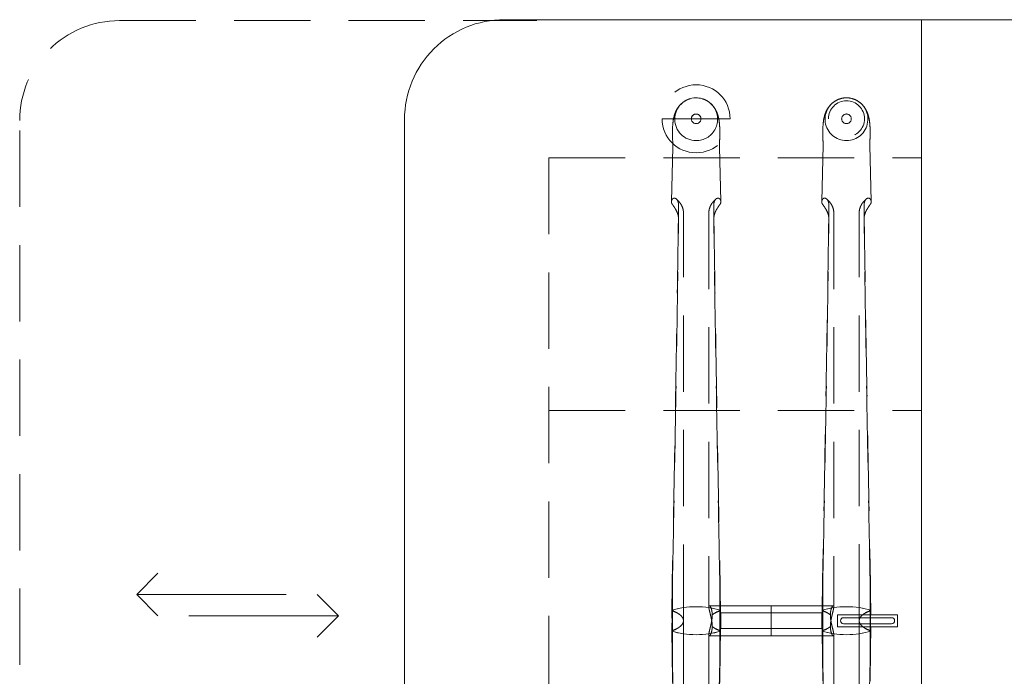
# Model space of a CAD drawing. Units: millimetres. Extents: x 11171 to 18646, y -2839 to 2646.
# Drawn here: x 17471 to 17553, y -1086 to -1032 of the extents above; entities that cross this region are included whole.
import ezdxf

# ---------------------------------------------------------------- set-up
doc = ezdxf.new("R2010")
doc.units = ezdxf.units.MM
doc.linetypes.add('CENTER', pattern=[50.8, 31.75, -6.35, 6.35, -6.35])
doc.linetypes.add('HIDDEN', pattern=[9.525, 6.35, -3.175])
for name, color, linetype, lineweight in [('Düz_Çizgi_Addo', 7, 'Continuous', 20), ('Eksen_Addo', 1, 'CENTER', 5), ('Kesik_Çizgi_Addo', 7, 'HIDDEN', 5)]:
    doc.layers.add(name, color=color, linetype=linetype, lineweight=lineweight)

# ---------------------------------------------------------------- blocks, each defined once
blk = doc.blocks.new('01 ARS TB RL 1A ST 280 100 075-Plan')
at = {"layer": 'Düz_Çizgi_Addo'}
for p, q in [((-97, 0), (-97, -100)), ((-103.5, -49.75), (-99.5, -49.75)), ((-99.5, -50.25), (-103.5, -50.25))]:
    blk.add_line(p, q, dxfattribs=at)
blk.add_lwpolyline([(-131.7, 0), (131.7, 0, -0.414214), (140, -8.3), (140, -91.7, -0.414214), (131.7, -100), (-131.7, -100, -0.414214), (-140, -91.7), (-140, -8.3, -0.414214)], format="xyb", close=True, dxfattribs=at)
blk.add_lwpolyline([(-104, -50.5), (-99, -50.5), (-99, -49.5), (-104, -49.5)], close=True, dxfattribs=at)
for centre, start, end in [((-103.5, -50), 90, 270), ((-99.5, -50), 270, 90)]:
    blk.add_arc(centre, 0.25, start, end, dxfattribs=at)
at = {"layer": 'Eksen_Addo'}
for p, q in [((-162.268, -47.824), (-160.5, -46.056)), ((-162.268, -47.824), (-149.832, -47.824)), ((-162.268, -47.824), (-160.5, -49.592)), ((-145.492, -49.592), (-147.26, -47.824)), ((-145.492, -49.592), (-157.928, -49.592)), ((-145.492, -49.592), (-147.26, -51.36))]:
    blk.add_line(p, q, dxfattribs=at)
at = {"layer": 'Eksen_Addo', "linetype": 'HIDDEN'}
blk.add_lwpolyline([(-129, -100.078), (-163.7, -100.078, -0.414214), (-172, -91.778), (-172, -8.378, -0.414214), (-163.7, -0.078), (-129, -0.078)], format="xyb", dxfattribs=at)
at = {"layer": 'Kesik_Çizgi_Addo'}
for p, q in [((-112.921, -8.247), (-118.579, -8.247)), ((-116.15, -8.247), (-116.15, -8.247)), ((-115.35, -8.247), (-115.35, -8.247)), ((-104.75, -8.246), (-104.75, -8.246)), ((-103.65, -8.246), (-103.65, -8.246)), ((-102.85, -8.246), (-102.85, -8.246)), ((-101.75, -8.246), (-101.75, -8.246)), ((-117.684, -10.599), (-117.806, -15.137)), ((-117.68, -10.45), (-117.684, -10.599)), ((-113.82, -10.45), (-113.816, -10.599)), ((-113.816, -10.599), (-113.694, -15.137)), ((-105.18, -10.449), (-105.306, -15.136)), ((-101.32, -10.449), (-101.194, -15.136)), ((-128, -11.5), (-128, -88.5)), ((-128, -11.5), (-97, -11.5)), ((-116.806, -49.997), (-116.806, -16.067)), ((-114.694, -16.067), (-114.694, -48.845)), ((-104.306, -16.066), (-104.306, -48.845)), ((-102.194, -49.996), (-102.194, -16.066)), ((-128, -32.5), (-97, -32.5)), ((-113.759, -48.75), (-114.655, -48.75)), ((-109.5, -48.75), (-113.759, -48.75)), ((-109.5, -51.25), (-109.5, -48.75)), ((-109.5, -48.75), (-109.5, -51.25)), ((-109.5, -48.75), (-105.267, -48.75)), ((-105.267, -48.75), (-104.345, -48.75)), ((-113.694, -50.65), (-113.694, -49.35)), ((-109.5, -49.35), (-113.694, -49.35)), ((-109.5, -49.35), (-105.306, -49.35)), ((-105.306, -49.35), (-105.306, -50.65)), ((-116.806, -50.001), (-116.806, -50)), ((-116.806, -50.004), (-116.806, -83.927)), ((-109.5, -50.65), (-113.694, -50.65)), ((-109.5, -50.65), (-105.306, -50.65)), ((-102.194, -49.999), (-102.194, -50)), ((-102.194, -50.003), (-102.194, -83.927)), ((-114.694, -83.927), (-114.694, -51.155)), ((-113.733, -51.25), (-114.655, -51.25)), ((-109.5, -51.25), (-113.733, -51.25)), ((-109.5, -51.25), (-105.241, -51.25)), ((-105.241, -51.25), (-104.345, -51.25)), ((-104.306, -83.927), (-104.306, -51.155))]:
    blk.add_line(p, q, dxfattribs=at)
for start, end in [(0, 180), (0.00049, 179.99951), (180, 0)]:
    blk.add_arc((-115.75, -8.247), 2.829, start, end, dxfattribs=at)
for centre, major_axis, ratio, start_param, end_param in [((-115.75, -8.281), (0, -1.78), 0.999774, 3.141593, 6.283185), ((-115.75, -8.281), (0, -1.78), 0.999774, 0, 3.141593), ((-103.25, -8.28), (0, -1.78), 0.999774, 3.141593, 3.42442), ((-103.25, -8.28), (0, -1.78), 0.999774, 2.858765, 3.141593), ((-103.25, -8.28), (0, -1.78), 0.999774, 3.42442, 6.283185), ((-103.25, -8.28), (0, -1.78), 0.999774, 0, 2.858765), ((-115.75, -8.247), (0.4, 0), 1, 6.282918, 9.424778), ((-115.75, -8.247), (0.4, 0), 1, 3.14186, 6.282918), ((-115.75, -8.247), (0.4, 0), 1, 3.141593, 3.14186), ((-115.75, -10.468), (-1.93, 0), 0.586748, 6.267372, 6.319436), ((-115.75, -10.468), (1.93, 0), 0.586748, 6.246935, 6.298999), ((-115.75, -15.145), (2.056, 0), 0.387901, 3.141593, 3.336259), ((-115.75, -15.145), (2.056, 0), 0.387901, 2.945857, 3.056275), ((-115.75, -15.145), (-2.056, 0), 0.387901, 3.22691, 3.337328), ((-115.75, -15.145), (-2.056, 0), 0.387901, 2.946926, 3.141593), ((-103.25, -15.145), (2.056, 0), 0.387901, 3.141593, 3.336259), ((-103.25, -15.145), (2.056, 0), 0.387901, 2.945857, 3.056275), ((-103.25, -15.145), (-2.056, 0), 0.387901, 3.22691, 3.337328), ((-103.25, -15.145), (-2.056, 0), 0.387901, 2.946926, 3.141593), ((-115.75, -50), (3, 0), 0.388349, 0.831426, 2.310167), ((-115.75, -50.001), (3, 0), 0.388349, 0.833841, 2.307752), ((-103.25, -50), (-3, 0), 0.388349, 3.973019, 5.451759), ((-103.25, -50), (3, 0), 0.388349, 0.833841, 2.307752), ((-122.249, -50.003), (-5, 0), 0.388349, 3.590855, 3.60266), ((-122.249, -49.998), (-5, 0), 0.388349, 3.580963, 3.60024), ((-122.249, -50.003), (-5, 0), 0.388349, 3.586718, 3.590855), ((-119.726, -49.997), (-2.92, 0), 0.388349, 3.957008, 3.962785), ((-119.726, -49.997), (2.92, 0), 0.388349, 0.616949, 0.815415), ((-122.249, -49.997), (-5, 0), 0.388349, 3.574403, 3.580963), ((-119.726, -50.003), (-2.92, 0), 0.388349, 3.75973, 3.95047), ((-111.774, -49.997), (-2.92, 0), 0.388349, 5.46777, 5.666236), ((-111.774, -50.003), (2.92, 0), 0.388349, 2.332715, 2.523455), ((-109.251, -49.997), (5, 0), 0.388349, 2.702222, 2.708782), ((-109.251, -49.998), (5, 0), 0.388349, 2.682946, 2.702222), ((-111.774, -49.997), (2.92, 0), 0.388349, 2.320401, 2.326178), ((-109.251, -50.003), (5, 0), 0.388349, 2.680525, 2.696467), ((-109.749, -50.003), (-5, 0), 0.388349, 3.600208, 3.60266), ((-109.749, -49.997), (5, 0), 0.388349, 0.439371, 0.458647), ((-109.749, -50.003), (-5, 0), 0.388349, 3.586718, 3.600208), ((-107.226, -49.997), (-2.92, 0), 0.388349, 3.957008, 3.962785), ((-109.749, -49.997), (-5, 0), 0.388349, 3.574403, 3.580963), ((-107.226, -49.996), (-2.92, 0), 0.388349, 3.758542, 3.957008), ((-107.226, -50.003), (-2.92, 0), 0.388349, 3.75973, 3.95047), ((-99.274, -49.996), (2.92, 0), 0.388349, 2.326178, 2.524644), ((-99.274, -50.003), (2.92, 0), 0.388349, 2.332715, 2.523455), ((-96.751, -49.997), (5, 0), 0.388349, 2.702222, 2.708782), ((-96.751, -49.997), (-5, 0), 0.388349, 5.824538, 5.843815), ((-99.274, -49.997), (2.92, 0), 0.388349, 2.320401, 2.326178), ((-96.751, -50.003), (5, 0), 0.388349, 2.682977, 2.696467), ((-96.751, -50.003), (5, 0), 0.388349, 2.680525, 2.682977), ((-119.726, -50.004), (-2.92, 0), 0.388349, 2.326178, 2.524644), ((-119.726, -49.997), (-2.92, 0), 0.388349, 2.332715, 2.523455), ((-111.774, -50.004), (2.92, 0), 0.388349, 3.758542, 3.957008), ((-111.774, -49.997), (2.92, 0), 0.388349, 3.75973, 3.95047), ((-107.226, -50.003), (2.92, 0), 0.388349, 5.46777, 5.666236), ((-107.226, -49.997), (-2.92, 0), 0.388349, 2.332715, 2.523455), ((-99.274, -50.003), (-2.92, 0), 0.388349, 0.616949, 0.815415), ((-99.274, -49.997), (2.92, 0), 0.388349, 3.75973, 3.95047), ((-122.249, -49.997), (-5, 0), 0.388349, 2.680525, 2.682977), ((-115.75, -50), (3, 0), 0.388349, 3.973019, 5.451759), ((-122.249, -50.003), (5, 0), 0.388349, 5.824538, 5.843815), ((-122.249, -49.997), (-5, 0), 0.388349, 2.682977, 2.696467), ((-115.75, -50), (-3, 0), 0.388349, 0.833841, 2.307752), ((-119.726, -50.003), (-2.92, 0), 0.388349, 2.320401, 2.326178), ((-122.249, -50.003), (-5, 0), 0.388349, 2.702222, 2.708782), ((-109.251, -50.003), (5, 0), 0.388349, 3.574403, 3.580963), ((-111.774, -50.003), (2.92, 0), 0.388349, 3.957008, 3.962785), ((-109.251, -50.003), (-5, 0), 0.388349, 0.439371, 0.458647), ((-109.251, -49.997), (5, 0), 0.388349, 3.586718, 3.600208), ((-109.251, -49.997), (5, 0), 0.388349, 3.600208, 3.60266), ((-109.749, -49.997), (-5, 0), 0.388349, 2.680525, 2.696467), ((-103.25, -50), (-3, 0), 0.388349, 0.831426, 2.310167), ((-109.749, -50.002), (-5, 0), 0.388349, 2.682946, 2.702222), ((-103.25, -49.999), (-3, 0), 0.388349, 0.833841, 2.307752), ((-107.226, -50.003), (-2.92, 0), 0.388349, 2.320401, 2.326178), ((-109.749, -50.003), (-5, 0), 0.388349, 2.702222, 2.708782), ((-96.751, -50.003), (5, 0), 0.388349, 3.574403, 3.580963), ((-99.274, -50.003), (2.92, 0), 0.388349, 3.957008, 3.962785), ((-96.751, -50.002), (5, 0), 0.388349, 3.580963, 3.60024), ((-96.751, -49.997), (5, 0), 0.388349, 3.586718, 3.590855), ((-96.751, -49.997), (5, 0), 0.388349, 3.590855, 3.60266)]:
    blk.add_ellipse(centre, major_axis=major_axis, ratio=ratio, start_param=start_param, end_param=end_param, dxfattribs=at)
for centre, major_axis in [((-103.25, -8.246), (-1.5, 0)), ((-103.25, -8.246), (-1.5, 0)), ((-115.75, -8.247), (0, -0.4)), ((-103.25, -8.246), (-0.4, 0)), ((-103.25, -8.246), (-0.4, 0))]:
    blk.add_ellipse(centre, major_axis=major_axis, ratio=1, dxfattribs=at)
for points, knots in [([(-117.679, -10.509), (-117.692, -10.295), (-117.703, -10.085), (-117.716, -9.691), (-117.719, -9.505), (-117.717, -9.16), (-117.713, -8.999), (-117.693, -8.682), (-117.677, -8.527), (-117.625, -8.196), (-117.586, -8.018), (-117.47, -7.691), (-117.404, -7.544), (-117.254, -7.3), (-117.18, -7.199), (-117.016, -7.018), (-116.926, -6.936), (-116.732, -6.791), (-116.626, -6.726), (-116.429, -6.633), (-116.339, -6.598), (-116.247, -6.572)], [0, 0, 0, 0, 6.916175, 6.916175, 13.4878, 13.4878, 19.744254, 19.744254, 26.349423, 26.349423, 33.793784, 33.793784, 39.309193, 39.309193, 43.222736, 43.222736, 46.893021, 46.893021, 50.598944, 50.598944, 53.478118, 53.478118, 53.478118, 53.478118]), ([(-115.253, -6.572), (-115.133, -6.607), (-115.016, -6.655), (-114.796, -6.772), (-114.693, -6.842), (-114.504, -6.999), (-114.418, -7.086), (-114.268, -7.269), (-114.203, -7.365), (-114.094, -7.557), (-114.048, -7.654), (-113.972, -7.847), (-113.941, -7.944), (-113.887, -8.149), (-113.865, -8.257), (-113.825, -8.511), (-113.81, -8.658), (-113.787, -8.994), (-113.782, -9.188), (-113.782, -9.571), (-113.786, -9.76), (-113.8, -10.134), (-113.81, -10.32), (-113.821, -10.509)], [0, 0, 0, 0, 3.76611, 3.76611, 7.512848, 7.512848, 11.244191, 11.244191, 14.928917, 14.928917, 18.612353, 18.612353, 22.488905, 22.488905, 27.053904, 27.053904, 33.281534, 33.281534, 40.78032, 40.78032, 47.383854, 47.383854, 53.493773, 53.493773, 53.493773, 53.493773]), ([(-105.18, -10.479), (-105.193, -10.275), (-105.203, -10.075), (-105.216, -9.69), (-105.219, -9.505), (-105.217, -9.16), (-105.213, -8.999), (-105.193, -8.682), (-105.177, -8.526), (-105.125, -8.195), (-105.086, -8.018), (-104.97, -7.691), (-104.904, -7.544), (-104.754, -7.299), (-104.68, -7.198), (-104.516, -7.018), (-104.426, -6.936), (-104.232, -6.79), (-104.126, -6.726), (-103.929, -6.632), (-103.839, -6.598), (-103.747, -6.571)], [0.319699, 0.319699, 0.319699, 0.319699, 6.916175, 6.916175, 13.4878, 13.4878, 19.744254, 19.744254, 26.349423, 26.349423, 33.793784, 33.793784, 39.309193, 39.309193, 43.222736, 43.222736, 46.893021, 46.893021, 50.598944, 50.598944, 53.478118, 53.478118, 53.478118, 53.478118]), ([(-102.753, -6.571), (-102.633, -6.606), (-102.516, -6.654), (-102.296, -6.772), (-102.193, -6.842), (-102.004, -6.998), (-101.918, -7.086), (-101.768, -7.268), (-101.703, -7.364), (-101.594, -7.556), (-101.548, -7.653), (-101.472, -7.846), (-101.441, -7.943), (-101.387, -8.148), (-101.365, -8.256), (-101.325, -8.511), (-101.31, -8.657), (-101.287, -8.994), (-101.282, -9.187), (-101.282, -9.571), (-101.286, -9.759), (-101.3, -10.124), (-101.309, -10.3), (-101.32, -10.479)], [0, 0, 0, 0, 3.76611, 3.76611, 7.512848, 7.512848, 11.244191, 11.244191, 14.928917, 14.928917, 18.612353, 18.612353, 22.488905, 22.488905, 27.053904, 27.053904, 33.281534, 33.281534, 40.78032, 40.78032, 47.383854, 47.383854, 53.17407, 53.17407, 53.17407, 53.17407]), ([(-117.806, -15.137), (-117.806, -15.124), (-117.804, -15.111), (-117.801, -15.091), (-117.8, -15.084), (-117.799, -15.077)], [21.854421, 21.854421, 21.854421, 21.854421, 22.856298, 22.856298, 23.367024, 23.367024, 23.367024, 23.367024]), ([(-117.557, -14.851), (-117.577, -14.847), (-117.598, -14.848), (-117.679, -14.871), (-117.732, -14.923), (-117.767, -14.99)], [29.971747, 29.971747, 29.971747, 29.971747, 31.915072, 31.915072, 37.063721, 37.063721, 37.063721, 37.063721]), ([(-117.767, -15.3), (-117.765, -15.304), (-117.763, -15.309), (-117.732, -15.364), (-117.694, -15.415), (-117.618, -15.522), (-117.586, -15.568), (-117.557, -15.617)], [44.509514, 44.509514, 44.509514, 44.509514, 44.826742, 44.826742, 48.333812, 48.333812, 50.893046, 50.893046, 50.893046, 50.893046]), ([(-117.557, -14.851), (-117.55, -14.851), (-117.542, -14.852), (-117.486, -14.858), (-117.436, -14.881), (-117.343, -14.967), (-117.302, -15.027), (-117.251, -15.152), (-117.235, -15.208), (-117.214, -15.328), (-117.209, -15.392), (-117.21, -15.458)], [31.943659, 31.943659, 31.943659, 31.943659, 32.423317, 32.423317, 35.669928, 35.669928, 38.903771, 38.903771, 41.084241, 41.084241, 43.269128, 43.269128, 43.269128, 43.269128]), ([(-116.806, -16.067), (-116.806, -15.951), (-116.822, -15.834), (-116.881, -15.619), (-116.922, -15.521), (-117.015, -15.349), (-117.065, -15.276), (-117.164, -15.15), (-117.213, -15.097), (-117.305, -15.003), (-117.349, -14.961), (-117.391, -14.923)], [0, 0, 0, 0, 2.011291, 2.011291, 4.022582, 4.022582, 6.033873, 6.033873, 8.045164, 8.045164, 10.056456, 10.056456, 10.056456, 10.056456]), ([(-114.694, -16.067), (-114.694, -15.951), (-114.678, -15.834), (-114.619, -15.619), (-114.578, -15.521), (-114.485, -15.349), (-114.435, -15.276), (-114.336, -15.15), (-114.287, -15.097), (-114.195, -15.003), (-114.151, -14.961), (-114.109, -14.923)], [0, 0, 0, 0, 2.011291, 2.011291, 4.022582, 4.022582, 6.033873, 6.033873, 8.045164, 8.045164, 10.056456, 10.056456, 10.056456, 10.056456]), ([(-113.943, -14.851), (-113.95, -14.851), (-113.958, -14.852), (-114.014, -14.858), (-114.064, -14.881), (-114.157, -14.967), (-114.198, -15.027), (-114.249, -15.152), (-114.265, -15.208), (-114.286, -15.328), (-114.291, -15.392), (-114.29, -15.458)], [31.943659, 31.943659, 31.943659, 31.943659, 32.423317, 32.423317, 35.669928, 35.669928, 38.903771, 38.903771, 41.084241, 41.084241, 43.269128, 43.269128, 43.269128, 43.269128]), ([(-113.943, -14.851), (-113.923, -14.847), (-113.902, -14.848), (-113.821, -14.871), (-113.768, -14.923), (-113.733, -14.99)], [29.971747, 29.971747, 29.971747, 29.971747, 31.915072, 31.915072, 37.063721, 37.063721, 37.063721, 37.063721]), ([(-113.733, -15.3), (-113.735, -15.304), (-113.737, -15.309), (-113.768, -15.364), (-113.806, -15.415), (-113.882, -15.522), (-113.914, -15.568), (-113.943, -15.617)], [44.509514, 44.509514, 44.509514, 44.509514, 44.826742, 44.826742, 48.333812, 48.333812, 50.893046, 50.893046, 50.893046, 50.893046]), ([(-113.694, -15.137), (-113.694, -15.124), (-113.696, -15.111), (-113.699, -15.091), (-113.7, -15.084), (-113.701, -15.077)], [21.854421, 21.854421, 21.854421, 21.854421, 22.856298, 22.856298, 23.367024, 23.367024, 23.367024, 23.367024]), ([(-105.306, -15.145), (-105.306, -15.129), (-105.305, -15.113), (-105.301, -15.09), (-105.3, -15.083), (-105.299, -15.077)], [21.643169, 21.643169, 21.643169, 21.643169, 22.856298, 22.856298, 23.367024, 23.367024, 23.367024, 23.367024]), ([(-105.057, -14.851), (-105.077, -14.847), (-105.098, -14.848), (-105.179, -14.87), (-105.232, -14.922), (-105.267, -14.99)], [29.971747, 29.971747, 29.971747, 29.971747, 31.915072, 31.915072, 37.063721, 37.063721, 37.063721, 37.063721]), ([(-105.267, -15.299), (-105.265, -15.304), (-105.263, -15.308), (-105.232, -15.363), (-105.194, -15.415), (-105.118, -15.521), (-105.086, -15.568), (-105.057, -15.617)], [44.509514, 44.509514, 44.509514, 44.509514, 44.826742, 44.826742, 48.333812, 48.333812, 50.893046, 50.893046, 50.893046, 50.893046]), ([(-104.71, -15.458), (-104.73, -16.887), (-104.751, -18.358), (-104.805, -21.96), (-104.839, -24.114), (-104.908, -28.424), (-104.944, -30.58), (-105.017, -34.794), (-105.054, -36.852), (-105.126, -40.755), (-105.166, -42.892), (-105.217, -45.491), (-105.226, -45.953), (-105.235, -46.248)], [18.60195, 18.60195, 18.60195, 18.60195, 64.343278, 64.343278, 128.686556, 128.686556, 193.029834, 193.029834, 257.373112, 257.373112, 321.099686, 321.099686, 334.878642, 334.878642, 334.878642, 334.878642]), ([(-105.057, -14.851), (-105.05, -14.851), (-105.042, -14.851), (-104.986, -14.857), (-104.936, -14.88), (-104.843, -14.966), (-104.802, -15.027), (-104.751, -15.151), (-104.735, -15.207), (-104.714, -15.327), (-104.709, -15.391), (-104.71, -15.458)], [31.943659, 31.943659, 31.943659, 31.943659, 32.423317, 32.423317, 35.669928, 35.669928, 38.903771, 38.903771, 41.084241, 41.084241, 43.269128, 43.269128, 43.269128, 43.269128]), ([(-104.306, -16.066), (-104.306, -15.95), (-104.322, -15.834), (-104.381, -15.618), (-104.422, -15.52), (-104.515, -15.349), (-104.565, -15.276), (-104.664, -15.149), (-104.713, -15.096), (-104.805, -15.002), (-104.849, -14.961), (-104.891, -14.923)], [0, 0, 0, 0, 2.011291, 2.011291, 4.022582, 4.022582, 6.033873, 6.033873, 8.045164, 8.045164, 10.056456, 10.056456, 10.056456, 10.056456]), ([(-102.194, -16.066), (-102.194, -15.95), (-102.178, -15.834), (-102.119, -15.618), (-102.078, -15.52), (-101.985, -15.349), (-101.935, -15.276), (-101.836, -15.149), (-101.787, -15.096), (-101.695, -15.002), (-101.651, -14.961), (-101.609, -14.923)], [0, 0, 0, 0, 2.011291, 2.011291, 4.022582, 4.022582, 6.033873, 6.033873, 8.045164, 8.045164, 10.056456, 10.056456, 10.056456, 10.056456]), ([(-101.443, -14.851), (-101.45, -14.851), (-101.458, -14.851), (-101.514, -14.857), (-101.564, -14.88), (-101.657, -14.966), (-101.698, -15.027), (-101.749, -15.151), (-101.765, -15.207), (-101.786, -15.327), (-101.791, -15.391), (-101.79, -15.458)], [31.943659, 31.943659, 31.943659, 31.943659, 32.423317, 32.423317, 35.669928, 35.669928, 38.903771, 38.903771, 41.084241, 41.084241, 43.269128, 43.269128, 43.269128, 43.269128]), ([(-101.79, -15.458), (-101.77, -16.887), (-101.749, -18.358), (-101.695, -21.96), (-101.661, -24.114), (-101.592, -28.424), (-101.556, -30.58), (-101.483, -34.794), (-101.446, -36.852), (-101.374, -40.755), (-101.334, -42.892), (-101.283, -45.491), (-101.274, -45.953), (-101.265, -46.248)], [18.60195, 18.60195, 18.60195, 18.60195, 64.343278, 64.343278, 128.686556, 128.686556, 193.029834, 193.029834, 257.373112, 257.373112, 321.099686, 321.099686, 334.878642, 334.878642, 334.878642, 334.878642]), ([(-101.443, -14.851), (-101.423, -14.847), (-101.402, -14.848), (-101.321, -14.87), (-101.268, -14.922), (-101.233, -14.99)], [29.971747, 29.971747, 29.971747, 29.971747, 31.915072, 31.915072, 37.063721, 37.063721, 37.063721, 37.063721]), ([(-101.233, -15.299), (-101.235, -15.304), (-101.237, -15.308), (-101.268, -15.363), (-101.306, -15.415), (-101.382, -15.521), (-101.414, -15.568), (-101.443, -15.617)], [44.509514, 44.509514, 44.509514, 44.509514, 44.826742, 44.826742, 48.333812, 48.333812, 50.893046, 50.893046, 50.893046, 50.893046]), ([(-101.194, -15.145), (-101.194, -15.129), (-101.195, -15.113), (-101.199, -15.09), (-101.2, -15.083), (-101.201, -15.077)], [21.643169, 21.643169, 21.643169, 21.643169, 22.856298, 22.856298, 23.367024, 23.367024, 23.367024, 23.367024]), ([(-117.21, -16.609), (-117.208, -16.492), (-117.225, -16.368), (-117.286, -16.132), (-117.329, -16.02), (-117.43, -15.814), (-117.485, -15.724), (-117.544, -15.635), (-117.551, -15.626), (-117.557, -15.617)], [0, 0, 0, 0, 3.797358, 3.797358, 7.371504, 7.371504, 10.929997, 10.929997, 11.349679, 11.349679, 11.349679, 11.349679]), ([(-114.29, -16.609), (-114.292, -16.492), (-114.275, -16.368), (-114.214, -16.132), (-114.171, -16.02), (-114.07, -15.814), (-114.015, -15.724), (-113.956, -15.635), (-113.949, -15.626), (-113.943, -15.617)], [0, 0, 0, 0, 3.797358, 3.797358, 7.371504, 7.371504, 10.929997, 10.929997, 11.349679, 11.349679, 11.349679, 11.349679]), ([(-104.723, -16.408), (-104.731, -16.354), (-104.742, -16.3), (-104.786, -16.131), (-104.829, -16.02), (-104.93, -15.814), (-104.985, -15.724), (-105.044, -15.635), (-105.051, -15.626), (-105.057, -15.617)], [2.114172, 2.114172, 2.114172, 2.114172, 3.797358, 3.797358, 7.371504, 7.371504, 10.929997, 10.929997, 11.349679, 11.349679, 11.349679, 11.349679]), ([(-101.777, -16.408), (-101.769, -16.354), (-101.758, -16.3), (-101.714, -16.131), (-101.671, -16.02), (-101.57, -15.814), (-101.515, -15.724), (-101.456, -15.635), (-101.449, -15.626), (-101.443, -15.617)], [2.114172, 2.114172, 2.114172, 2.114172, 3.797358, 3.797358, 7.371504, 7.371504, 10.929997, 10.929997, 11.349679, 11.349679, 11.349679, 11.349679]), ([(-117.223, -16.409), (-117.24, -17.537), (-117.256, -18.688), (-117.305, -21.96), (-117.339, -24.115), (-117.408, -28.425), (-117.444, -30.581), (-117.517, -34.795), (-117.554, -36.853), (-117.626, -40.756), (-117.666, -42.892), (-117.717, -45.491), (-117.726, -45.954), (-117.735, -46.248)], [28.677126, 28.677126, 28.677126, 28.677126, 64.343278, 64.343278, 128.686556, 128.686556, 193.029834, 193.029834, 257.373112, 257.373112, 321.099686, 321.099686, 334.878642, 334.878642, 334.878642, 334.878642]), ([(-117.712, -46.365), (-117.709, -46.377), (-117.706, -46.224), (-117.657, -43.695), (-117.613, -41.32), (-117.539, -37.263), (-117.504, -35.27), (-117.434, -31.19), (-117.399, -29.101), (-117.333, -24.924), (-117.301, -22.835), (-117.249, -19.37), (-117.229, -17.97), (-117.21, -16.609)], [65.288917, 65.288917, 65.288917, 65.288917, 69.79905, 69.79905, 139.598099, 139.598099, 200.905847, 200.905847, 262.213596, 262.213596, 323.521344, 323.521344, 366.238963, 366.238963, 366.238963, 366.238963]), ([(-113.788, -46.365), (-113.791, -46.377), (-113.794, -46.224), (-113.843, -43.695), (-113.887, -41.32), (-113.961, -37.263), (-113.996, -35.27), (-114.066, -31.19), (-114.101, -29.101), (-114.167, -24.924), (-114.199, -22.835), (-114.251, -19.37), (-114.271, -17.97), (-114.29, -16.609)], [65.288917, 65.288917, 65.288917, 65.288917, 69.79905, 69.79905, 139.598099, 139.598099, 200.905847, 200.905847, 262.213596, 262.213596, 323.521344, 323.521344, 366.238963, 366.238963, 366.238963, 366.238963]), ([(-114.277, -16.409), (-114.26, -17.537), (-114.244, -18.688), (-114.195, -21.96), (-114.161, -24.115), (-114.092, -28.425), (-114.056, -30.581), (-113.983, -34.795), (-113.946, -36.853), (-113.874, -40.756), (-113.834, -42.892), (-113.783, -45.491), (-113.774, -45.954), (-113.765, -46.248)], [28.677126, 28.677126, 28.677126, 28.677126, 64.343278, 64.343278, 128.686556, 128.686556, 193.029834, 193.029834, 257.373112, 257.373112, 321.099686, 321.099686, 334.878642, 334.878642, 334.878642, 334.878642]), ([(-105.212, -46.364), (-105.209, -46.377), (-105.206, -46.223), (-105.157, -43.695), (-105.113, -41.319), (-105.039, -37.262), (-105.004, -35.27), (-104.934, -31.189), (-104.899, -29.101), (-104.833, -24.924), (-104.801, -22.835), (-104.749, -19.37), (-104.729, -17.97), (-104.71, -16.609)], [65.288917, 65.288917, 65.288917, 65.288917, 69.79905, 69.79905, 139.598099, 139.598099, 200.905847, 200.905847, 262.213596, 262.213596, 323.521344, 323.521344, 366.238963, 366.238963, 366.238963, 366.238963]), ([(-101.288, -46.364), (-101.291, -46.377), (-101.294, -46.223), (-101.343, -43.695), (-101.387, -41.319), (-101.461, -37.262), (-101.496, -35.27), (-101.566, -31.189), (-101.601, -29.101), (-101.667, -24.924), (-101.699, -22.835), (-101.751, -19.37), (-101.771, -17.97), (-101.79, -16.609)], [65.288917, 65.288917, 65.288917, 65.288917, 69.79905, 69.79905, 139.598099, 139.598099, 200.905847, 200.905847, 262.213596, 262.213596, 323.521344, 323.521344, 366.238963, 366.238963, 366.238963, 366.238963]), ([(-114.409, -50.486), (-114.409, -50.486), (-114.409, -50.486), (-114.409, -50.485), (-114.409, -50.412), (-114.413, -50.333), (-114.428, -50.171), (-114.439, -50.088), (-114.467, -49.921), (-114.483, -49.838), (-114.518, -49.678), (-114.537, -49.601), (-114.572, -49.457), (-114.59, -49.385), (-114.624, -49.248), (-114.639, -49.183), (-114.666, -49.064), (-114.676, -49.011), (-114.69, -48.918), (-114.694, -48.879), (-114.694, -48.817), (-114.691, -48.793), (-114.678, -48.759), (-114.668, -48.75), (-114.643, -48.75), (-114.627, -48.758), (-114.594, -48.789), (-114.577, -48.813), (-114.542, -48.872), (-114.524, -48.909), (-114.49, -48.998), (-114.474, -49.05), (-114.446, -49.167), (-114.435, -49.232), (-114.42, -49.369), (-114.417, -49.441), (-114.417, -49.515), (-114.417, -49.515), (-114.417, -49.515)], [-0.006115, -0.006115, -0.006115, -0.006115, 0, 0, 0, 2.390489, 2.390489, 4.780978, 4.780978, 7.171467, 7.171467, 9.561956, 9.561956, 11.949362, 11.949362, 14.336767, 14.336767, 16.724173, 16.724173, 19.111579, 19.111579, 21.49738, 21.49738, 23.883182, 23.883182, 26.268983, 26.268983, 28.654784, 28.654784, 31.043995, 31.043995, 33.433206, 33.433206, 35.822417, 35.822417, 38.211628, 38.211628, 38.211839, 38.211839, 38.211839, 38.211839]), ([(-104.591, -50.485), (-104.591, -50.412), (-104.587, -50.333), (-104.572, -50.171), (-104.561, -50.088), (-104.533, -49.921), (-104.517, -49.838), (-104.482, -49.678), (-104.463, -49.601), (-104.428, -49.457), (-104.41, -49.385), (-104.376, -49.248), (-104.361, -49.183), (-104.334, -49.064), (-104.324, -49.011), (-104.31, -48.918), (-104.306, -48.879), (-104.306, -48.817), (-104.309, -48.793), (-104.322, -48.759), (-104.332, -48.75), (-104.357, -48.75), (-104.372, -48.758), (-104.405, -48.789), (-104.423, -48.813), (-104.458, -48.871), (-104.476, -48.909), (-104.51, -48.998), (-104.526, -49.05), (-104.554, -49.167), (-104.565, -49.231), (-104.58, -49.368), (-104.583, -49.441), (-104.583, -49.514)], [0.000194, 0.000194, 0.000194, 0.000194, 2.390086, 2.390086, 4.780172, 4.780172, 7.170257, 7.170257, 9.560343, 9.560343, 11.948152, 11.948152, 14.33596, 14.33596, 16.723769, 16.723769, 19.111577, 19.111577, 21.496982, 21.496982, 23.882387, 23.882387, 26.267792, 26.267792, 28.653196, 28.653196, 31.042804, 31.042804, 33.432412, 33.432412, 35.82202, 35.82202, 38.205529, 38.205529, 38.205529, 38.205529]), ([(-116.806, -50), (-116.806, -49.967), (-116.81, -49.933), (-116.827, -49.864), (-116.839, -49.829), (-116.873, -49.759), (-116.894, -49.724), (-116.945, -49.656), (-116.975, -49.621), (-117.043, -49.555), (-117.081, -49.522), (-117.164, -49.458), (-117.21, -49.427), (-117.287, -49.379), (-117.316, -49.363), (-117.346, -49.346)], [20.875125, 20.875125, 20.875125, 20.875125, 23.454526, 23.454526, 26.060585, 26.060585, 28.666643, 28.666643, 31.272701, 31.272701, 33.87876, 33.87876, 36.484818, 36.484818, 37.987135, 37.987135, 37.987135, 37.987135]), ([(-117.344, -49.341), (-117.313, -49.358), (-117.282, -49.376), (-117.204, -49.424), (-117.159, -49.455), (-117.076, -49.52), (-117.038, -49.552), (-116.971, -49.619), (-116.942, -49.654), (-116.891, -49.723), (-116.87, -49.757), (-116.838, -49.827), (-116.825, -49.862), (-116.81, -49.931), (-116.806, -49.966), (-116.806, -50), (-116.806, -50), (-116.806, -50)], [3.625987, 3.625987, 3.625987, 3.625987, 5.212122, 5.212122, 7.818183, 7.818183, 10.424244, 10.424244, 13.030305, 13.030305, 15.636365, 15.636365, 18.242426, 18.242426, 20.848487, 20.848487, 20.865908, 20.865908, 20.865908, 20.865908]), ([(-114.409, -49.515), (-114.409, -49.588), (-114.413, -49.667), (-114.428, -49.829), (-114.439, -49.912), (-114.467, -50.079), (-114.483, -50.162), (-114.518, -50.322), (-114.537, -50.399), (-114.572, -50.543), (-114.59, -50.615), (-114.624, -50.752), (-114.639, -50.817), (-114.666, -50.936), (-114.676, -50.989), (-114.69, -51.082), (-114.694, -51.121), (-114.694, -51.183), (-114.691, -51.207), (-114.678, -51.241), (-114.668, -51.25), (-114.643, -51.25), (-114.628, -51.242), (-114.595, -51.211), (-114.577, -51.187), (-114.542, -51.129), (-114.524, -51.091), (-114.49, -51.002), (-114.474, -50.95), (-114.446, -50.833), (-114.435, -50.769), (-114.42, -50.632), (-114.417, -50.559), (-114.417, -50.486)], [0.000194, 0.000194, 0.000194, 0.000194, 2.390086, 2.390086, 4.780172, 4.780172, 7.170257, 7.170257, 9.560343, 9.560343, 11.948152, 11.948152, 14.33596, 14.33596, 16.723769, 16.723769, 19.111577, 19.111577, 21.496982, 21.496982, 23.882387, 23.882387, 26.267792, 26.267792, 28.653196, 28.653196, 31.042804, 31.042804, 33.432412, 33.432412, 35.82202, 35.82202, 38.205529, 38.205529, 38.205529, 38.205529]), ([(-114.417, -49.515), (-114.406, -49.505), (-114.394, -49.496), (-114.341, -49.455), (-114.296, -49.424), (-114.218, -49.376), (-114.187, -49.358), (-114.156, -49.341)], [166.050906, 166.050906, 166.050906, 166.050906, 166.780493, 166.780493, 169.386554, 169.386554, 170.972689, 170.972689, 170.972689, 170.972689]), ([(-114.409, -49.515), (-114.399, -49.506), (-114.388, -49.498), (-114.336, -49.458), (-114.29, -49.427), (-114.213, -49.379), (-114.184, -49.363), (-114.154, -49.346)], [33.207228, 33.207228, 33.207228, 33.207228, 33.87876, 33.87876, 36.484818, 36.484818, 37.987135, 37.987135, 37.987135, 37.987135]), ([(-104.591, -49.514), (-104.601, -49.506), (-104.612, -49.497), (-104.664, -49.457), (-104.71, -49.426), (-104.787, -49.379), (-104.816, -49.362), (-104.846, -49.345)], [33.207227, 33.207227, 33.207227, 33.207227, 33.87876, 33.87876, 36.484818, 36.484818, 37.987135, 37.987135, 37.987135, 37.987135]), ([(-104.583, -49.514), (-104.594, -49.505), (-104.606, -49.496), (-104.659, -49.455), (-104.704, -49.424), (-104.782, -49.375), (-104.813, -49.357), (-104.844, -49.34)], [166.050905, 166.050905, 166.050905, 166.050905, 166.780493, 166.780493, 169.386554, 169.386554, 170.972689, 170.972689, 170.972689, 170.972689]), ([(-104.591, -49.514), (-104.591, -49.514), (-104.591, -49.514), (-104.591, -49.515), (-104.591, -49.588), (-104.587, -49.667), (-104.572, -49.829), (-104.561, -49.912), (-104.533, -50.079), (-104.517, -50.162), (-104.482, -50.322), (-104.463, -50.399), (-104.428, -50.543), (-104.41, -50.615), (-104.376, -50.752), (-104.361, -50.817), (-104.334, -50.936), (-104.324, -50.989), (-104.31, -51.082), (-104.306, -51.121), (-104.306, -51.183), (-104.309, -51.207), (-104.322, -51.241), (-104.332, -51.25), (-104.357, -51.25), (-104.373, -51.242), (-104.406, -51.211), (-104.423, -51.187), (-104.458, -51.128), (-104.476, -51.091), (-104.51, -51.002), (-104.526, -50.95), (-104.554, -50.833), (-104.565, -50.768), (-104.58, -50.631), (-104.583, -50.559), (-104.583, -50.485), (-104.583, -50.485), (-104.583, -50.485)], [-0.006115, -0.006115, -0.006115, -0.006115, 0, 0, 0, 2.390489, 2.390489, 4.780978, 4.780978, 7.171467, 7.171467, 9.561956, 9.561956, 11.949362, 11.949362, 14.336767, 14.336767, 16.724173, 16.724173, 19.111579, 19.111579, 21.49738, 21.49738, 23.883182, 23.883182, 26.268983, 26.268983, 28.654784, 28.654784, 31.043995, 31.043995, 33.433206, 33.433206, 35.822417, 35.822417, 38.211628, 38.211628, 38.211839, 38.211839, 38.211839, 38.211839]), ([(-101.656, -49.34), (-101.687, -49.357), (-101.718, -49.375), (-101.796, -49.424), (-101.841, -49.455), (-101.924, -49.519), (-101.962, -49.552), (-102.029, -49.619), (-102.058, -49.653), (-102.109, -49.722), (-102.13, -49.757), (-102.162, -49.827), (-102.175, -49.861), (-102.19, -49.931), (-102.194, -49.965), (-102.194, -49.999), (-102.194, -49.999), (-102.194, -49.999)], [3.625987, 3.625987, 3.625987, 3.625987, 5.212122, 5.212122, 7.818183, 7.818183, 10.424244, 10.424244, 13.030305, 13.030305, 15.636365, 15.636365, 18.242426, 18.242426, 20.848487, 20.848487, 20.865908, 20.865908, 20.865908, 20.865908]), ([(-102.194, -49.999), (-102.194, -49.966), (-102.19, -49.932), (-102.173, -49.863), (-102.161, -49.828), (-102.127, -49.759), (-102.106, -49.724), (-102.055, -49.655), (-102.025, -49.621), (-101.957, -49.554), (-101.919, -49.521), (-101.836, -49.457), (-101.79, -49.426), (-101.713, -49.379), (-101.684, -49.362), (-101.654, -49.345)], [20.875125, 20.875125, 20.875125, 20.875125, 23.454526, 23.454526, 26.060585, 26.060585, 28.666643, 28.666643, 31.272701, 31.272701, 33.87876, 33.87876, 36.484818, 36.484818, 37.987135, 37.987135, 37.987135, 37.987135]), ([(-116.806, -50.001), (-116.806, -50.034), (-116.81, -50.068), (-116.827, -50.137), (-116.839, -50.172), (-116.873, -50.241), (-116.894, -50.276), (-116.945, -50.345), (-116.975, -50.379), (-117.043, -50.446), (-117.081, -50.479), (-117.164, -50.543), (-117.21, -50.574), (-117.287, -50.621), (-117.316, -50.638), (-117.346, -50.655)], [20.875125, 20.875125, 20.875125, 20.875125, 23.454526, 23.454526, 26.060585, 26.060585, 28.666643, 28.666643, 31.272701, 31.272701, 33.87876, 33.87876, 36.484818, 36.484818, 37.987135, 37.987135, 37.987135, 37.987135]), ([(-117.344, -50.66), (-117.313, -50.643), (-117.282, -50.625), (-117.204, -50.576), (-117.159, -50.545), (-117.076, -50.481), (-117.038, -50.448), (-116.971, -50.381), (-116.942, -50.347), (-116.891, -50.278), (-116.87, -50.243), (-116.838, -50.173), (-116.825, -50.139), (-116.81, -50.069), (-116.806, -50.035), (-116.806, -50.001), (-116.806, -50.001), (-116.806, -50.001)], [3.625987, 3.625987, 3.625987, 3.625987, 5.212122, 5.212122, 7.818183, 7.818183, 10.424244, 10.424244, 13.030305, 13.030305, 15.636365, 15.636365, 18.242426, 18.242426, 20.848487, 20.848487, 20.865908, 20.865908, 20.865908, 20.865908]), ([(-114.417, -50.486), (-114.406, -50.495), (-114.394, -50.504), (-114.341, -50.545), (-114.296, -50.576), (-114.218, -50.625), (-114.187, -50.643), (-114.156, -50.66)], [166.050905, 166.050905, 166.050905, 166.050905, 166.780493, 166.780493, 169.386554, 169.386554, 170.972689, 170.972689, 170.972689, 170.972689]), ([(-114.409, -50.486), (-114.399, -50.494), (-114.388, -50.503), (-114.336, -50.543), (-114.29, -50.574), (-114.213, -50.621), (-114.184, -50.638), (-114.154, -50.655)], [33.207227, 33.207227, 33.207227, 33.207227, 33.87876, 33.87876, 36.484818, 36.484818, 37.987135, 37.987135, 37.987135, 37.987135]), ([(-104.591, -50.485), (-104.601, -50.494), (-104.612, -50.502), (-104.664, -50.542), (-104.71, -50.573), (-104.787, -50.621), (-104.816, -50.638), (-104.846, -50.654)], [33.207228, 33.207228, 33.207228, 33.207228, 33.87876, 33.87876, 36.484818, 36.484818, 37.987135, 37.987135, 37.987135, 37.987135]), ([(-104.583, -50.485), (-104.594, -50.495), (-104.606, -50.504), (-104.659, -50.545), (-104.704, -50.576), (-104.782, -50.624), (-104.813, -50.642), (-104.844, -50.659)], [166.050906, 166.050906, 166.050906, 166.050906, 166.780493, 166.780493, 169.386554, 169.386554, 170.972689, 170.972689, 170.972689, 170.972689]), ([(-101.656, -50.659), (-101.687, -50.642), (-101.718, -50.624), (-101.796, -50.576), (-101.841, -50.545), (-101.924, -50.481), (-101.962, -50.448), (-102.029, -50.381), (-102.058, -50.346), (-102.109, -50.277), (-102.13, -50.243), (-102.162, -50.173), (-102.175, -50.138), (-102.19, -50.069), (-102.194, -50.034), (-102.194, -50), (-102.194, -50), (-102.194, -50)], [3.625987, 3.625987, 3.625987, 3.625987, 5.212122, 5.212122, 7.818183, 7.818183, 10.424244, 10.424244, 13.030305, 13.030305, 15.636365, 15.636365, 18.242426, 18.242426, 20.848487, 20.848487, 20.865908, 20.865908, 20.865908, 20.865908]), ([(-102.194, -50), (-102.194, -50.033), (-102.19, -50.067), (-102.173, -50.136), (-102.161, -50.171), (-102.127, -50.241), (-102.106, -50.276), (-102.055, -50.344), (-102.025, -50.379), (-101.957, -50.446), (-101.919, -50.478), (-101.836, -50.542), (-101.79, -50.573), (-101.713, -50.621), (-101.684, -50.638), (-101.654, -50.654)], [20.875125, 20.875125, 20.875125, 20.875125, 23.454526, 23.454526, 26.060585, 26.060585, 28.666643, 28.666643, 31.272701, 31.272701, 33.87876, 33.87876, 36.484818, 36.484818, 37.987135, 37.987135, 37.987135, 37.987135]), ([(-117.21, -84.536), (-117.23, -83.107), (-117.251, -81.635), (-117.305, -78.034), (-117.339, -75.879), (-117.408, -71.569), (-117.444, -69.414), (-117.517, -65.2), (-117.554, -63.141), (-117.626, -59.238), (-117.666, -57.102), (-117.717, -54.503), (-117.726, -54.041), (-117.735, -53.752)], [18.60195, 18.60195, 18.60195, 18.60195, 64.343278, 64.343278, 128.686556, 128.686556, 193.029834, 193.029834, 257.373112, 257.373112, 321.099686, 321.099686, 334.878642, 334.878642, 334.878642, 334.878642]), ([(-117.712, -53.636), (-117.709, -53.789), (-117.706, -53.942), (-117.657, -56.299), (-117.613, -58.674), (-117.539, -62.732), (-117.504, -64.724), (-117.434, -68.805), (-117.399, -70.893), (-117.333, -75.07), (-117.301, -77.159), (-117.249, -80.624), (-117.229, -82.024), (-117.21, -83.385)], [65.288917, 65.288917, 65.288917, 65.288917, 69.79905, 69.79905, 139.598099, 139.598099, 200.905847, 200.905847, 262.213596, 262.213596, 323.521344, 323.521344, 366.238963, 366.238963, 366.238963, 366.238963]), ([(-113.788, -53.636), (-113.791, -53.789), (-113.794, -53.942), (-113.843, -56.299), (-113.887, -58.674), (-113.961, -62.732), (-113.996, -64.724), (-114.066, -68.805), (-114.101, -70.893), (-114.167, -75.07), (-114.199, -77.159), (-114.251, -80.624), (-114.271, -82.024), (-114.29, -83.385)], [65.288917, 65.288917, 65.288917, 65.288917, 69.79905, 69.79905, 139.598099, 139.598099, 200.905847, 200.905847, 262.213596, 262.213596, 323.521344, 323.521344, 366.238963, 366.238963, 366.238963, 366.238963]), ([(-114.29, -84.536), (-114.27, -83.107), (-114.249, -81.635), (-114.195, -78.034), (-114.161, -75.879), (-114.092, -71.569), (-114.056, -69.414), (-113.983, -65.2), (-113.946, -63.141), (-113.874, -59.238), (-113.834, -57.102), (-113.783, -54.503), (-113.774, -54.041), (-113.765, -53.752)], [18.60195, 18.60195, 18.60195, 18.60195, 64.343278, 64.343278, 128.686556, 128.686556, 193.029834, 193.029834, 257.373112, 257.373112, 321.099686, 321.099686, 334.878642, 334.878642, 334.878642, 334.878642]), ([(-104.723, -83.585), (-104.74, -82.457), (-104.756, -81.305), (-104.805, -78.033), (-104.839, -75.879), (-104.908, -71.569), (-104.944, -69.413), (-105.017, -65.199), (-105.054, -63.141), (-105.126, -59.238), (-105.166, -57.101), (-105.217, -54.502), (-105.226, -54.04), (-105.235, -53.752)], [28.677126, 28.677126, 28.677126, 28.677126, 64.343278, 64.343278, 128.686556, 128.686556, 193.029834, 193.029834, 257.373112, 257.373112, 321.099686, 321.099686, 334.878642, 334.878642, 334.878642, 334.878642]), ([(-105.212, -53.635), (-105.209, -53.788), (-105.206, -53.942), (-105.157, -56.298), (-105.113, -58.674), (-105.039, -62.731), (-105.004, -64.723), (-104.934, -68.804), (-104.899, -70.892), (-104.833, -75.069), (-104.801, -77.158), (-104.749, -80.623), (-104.729, -82.023), (-104.71, -83.384)], [65.288917, 65.288917, 65.288917, 65.288917, 69.79905, 69.79905, 139.598099, 139.598099, 200.905847, 200.905847, 262.213596, 262.213596, 323.521344, 323.521344, 366.238963, 366.238963, 366.238963, 366.238963]), ([(-101.288, -53.635), (-101.291, -53.788), (-101.294, -53.942), (-101.343, -56.298), (-101.387, -58.674), (-101.461, -62.731), (-101.496, -64.723), (-101.566, -68.804), (-101.601, -70.892), (-101.667, -75.069), (-101.699, -77.158), (-101.751, -80.623), (-101.771, -82.023), (-101.79, -83.384)], [65.288917, 65.288917, 65.288917, 65.288917, 69.79905, 69.79905, 139.598099, 139.598099, 200.905847, 200.905847, 262.213596, 262.213596, 323.521344, 323.521344, 366.238963, 366.238963, 366.238963, 366.238963]), ([(-101.777, -83.585), (-101.76, -82.457), (-101.744, -81.305), (-101.695, -78.033), (-101.661, -75.879), (-101.592, -71.569), (-101.556, -69.413), (-101.483, -65.199), (-101.446, -63.141), (-101.374, -59.238), (-101.334, -57.101), (-101.283, -54.502), (-101.274, -54.04), (-101.265, -53.752)], [28.677126, 28.677126, 28.677126, 28.677126, 64.343278, 64.343278, 128.686556, 128.686556, 193.029834, 193.029834, 257.373112, 257.373112, 321.099686, 321.099686, 334.878642, 334.878642, 334.878642, 334.878642])]:
    blk.add_open_spline(points, degree=3, knots=knots, dxfattribs=at)
for points in [[(-117.806, -15.145), (-117.806, -15.143), (-117.806, -15.14), (-117.806, -15.137)], [(-117.21, -15.458), (-117.214, -15.773), (-117.219, -16.09), (-117.223, -16.409)], [(-114.29, -15.458), (-114.286, -15.773), (-114.281, -16.09), (-114.277, -16.409)], [(-113.694, -15.145), (-113.694, -15.143), (-113.694, -15.14), (-113.694, -15.137)], [(-104.71, -16.609), (-104.709, -16.543), (-104.714, -16.476), (-104.723, -16.408)], [(-101.79, -16.609), (-101.791, -16.543), (-101.786, -16.476), (-101.777, -16.408)], [(-117.735, -46.248), (-117.747, -47.223), (-117.759, -48.187), (-117.771, -49.14)], [(-117.766, -50.862), (-117.748, -49.39), (-117.73, -47.889), (-117.712, -46.365)], [(-117.735, -46.248), (-117.736, -46.966), (-117.736, -47.677), (-117.736, -48.381)], [(-117.71, -50.818), (-117.711, -49.363), (-117.712, -47.876), (-117.712, -46.365)], [(-113.79, -50.818), (-113.789, -49.363), (-113.788, -47.876), (-113.788, -46.365)], [(-113.734, -50.862), (-113.752, -49.39), (-113.77, -47.889), (-113.788, -46.365)], [(-113.765, -46.248), (-113.754, -47.09), (-113.744, -47.925), (-113.733, -48.75)], [(-113.765, -46.248), (-113.764, -46.966), (-113.764, -47.677), (-113.764, -48.381)], [(-105.235, -46.248), (-105.247, -47.222), (-105.259, -48.187), (-105.271, -49.139)], [(-105.266, -50.862), (-105.248, -49.39), (-105.23, -47.888), (-105.212, -46.364)], [(-105.235, -46.248), (-105.236, -47.233), (-105.236, -48.207), (-105.237, -49.167)], [(-105.21, -50.817), (-105.211, -49.362), (-105.212, -47.875), (-105.212, -46.364)], [(-101.29, -50.817), (-101.289, -49.362), (-101.288, -47.875), (-101.288, -46.364)], [(-101.244, -50), (-101.259, -48.805), (-101.273, -47.592), (-101.288, -46.364)], [(-101.265, -46.248), (-101.253, -47.222), (-101.241, -48.187), (-101.229, -49.139)], [(-101.265, -46.248), (-101.264, -47.233), (-101.264, -48.207), (-101.263, -49.167)], [(-117.736, -48.381), (-117.736, -48.644), (-117.736, -48.906), (-117.737, -49.167)], [(-113.764, -48.381), (-113.764, -48.644), (-113.764, -48.906), (-113.763, -49.167)], [(-113.733, -48.75), (-113.732, -48.88), (-113.73, -49.01), (-113.729, -49.14)], [(-117.766, -49.138), (-117.766, -49.14), (-117.766, -49.142), (-117.766, -49.144)], [(-117.766, -49.144), (-117.763, -49.428), (-117.759, -49.714), (-117.756, -50)], [(-117.724, -49.171), (-117.724, -49.171), (-117.724, -49.172), (-117.724, -49.172)], [(-117.71, -49.183), (-117.711, -50.638), (-117.712, -52.125), (-117.712, -53.636)], [(-114.417, -49.515), (-114.414, -49.515), (-114.411, -49.515), (-114.409, -49.515)], [(-113.79, -49.183), (-113.789, -50.638), (-113.788, -52.125), (-113.788, -53.636)], [(-113.734, -49.138), (-113.752, -50.61), (-113.77, -52.112), (-113.788, -53.636)], [(-113.776, -49.171), (-113.776, -49.171), (-113.776, -49.172), (-113.776, -49.172)], [(-105.266, -49.138), (-105.248, -50.61), (-105.23, -52.111), (-105.212, -53.635)], [(-105.224, -49.171), (-105.224, -49.171), (-105.224, -49.171), (-105.224, -49.171)], [(-105.21, -49.182), (-105.211, -50.637), (-105.212, -52.124), (-105.212, -53.635)], [(-104.583, -49.514), (-104.586, -49.514), (-104.589, -49.514), (-104.591, -49.514)], [(-101.29, -49.182), (-101.289, -50.637), (-101.288, -52.124), (-101.288, -53.635)], [(-101.234, -49.138), (-101.252, -50.61), (-101.27, -52.111), (-101.288, -53.635)], [(-101.276, -49.171), (-101.276, -49.171), (-101.276, -49.171), (-101.276, -49.171)], [(-117.756, -50), (-117.741, -51.195), (-117.727, -52.408), (-117.712, -53.636)], [(-114.417, -50.486), (-114.414, -50.486), (-114.411, -50.486), (-114.409, -50.486)], [(-104.583, -50.485), (-104.586, -50.485), (-104.589, -50.485), (-104.591, -50.485)], [(-101.234, -50.856), (-101.237, -50.572), (-101.241, -50.286), (-101.244, -50)], [(-117.735, -53.752), (-117.747, -52.778), (-117.759, -51.813), (-117.771, -50.861)], [(-117.735, -53.752), (-117.736, -52.767), (-117.736, -51.793), (-117.737, -50.833)], [(-117.724, -50.829), (-117.724, -50.829), (-117.724, -50.829), (-117.724, -50.829)], [(-113.776, -50.829), (-113.776, -50.829), (-113.776, -50.829), (-113.776, -50.829)], [(-113.765, -53.752), (-113.764, -52.767), (-113.764, -51.793), (-113.763, -50.833)], [(-113.765, -53.752), (-113.753, -52.778), (-113.741, -51.813), (-113.729, -50.861)], [(-105.267, -51.25), (-105.268, -51.12), (-105.27, -50.99), (-105.271, -50.86)], [(-105.235, -53.752), (-105.246, -52.91), (-105.256, -52.075), (-105.267, -51.25)], [(-105.236, -51.619), (-105.236, -51.356), (-105.236, -51.094), (-105.237, -50.833)], [(-105.224, -50.829), (-105.224, -50.829), (-105.224, -50.828), (-105.224, -50.828)], [(-101.276, -50.829), (-101.276, -50.829), (-101.276, -50.828), (-101.276, -50.828)], [(-101.265, -53.752), (-101.253, -52.777), (-101.241, -51.813), (-101.229, -50.86)], [(-101.264, -51.619), (-101.264, -51.356), (-101.264, -51.094), (-101.263, -50.833)], [(-101.234, -50.862), (-101.234, -50.86), (-101.234, -50.858), (-101.234, -50.856)], [(-105.235, -53.752), (-105.236, -53.034), (-105.236, -52.323), (-105.236, -51.619)], [(-101.265, -53.752), (-101.264, -53.034), (-101.264, -52.323), (-101.264, -51.619)]]:
    blk.add_open_spline(points, degree=3, dxfattribs=at)

msp = doc.modelspace()

# ---------------------------------------------------------------- block references
at = {"layer": 'Düz_Çizgi_Addo'}
msp.add_blockref('01 ARS TB RL 1A ST 280 100 075-Plan', (17643.398, -1031.502), dxfattribs=at)

doc.saveas('drawing.dxf')
